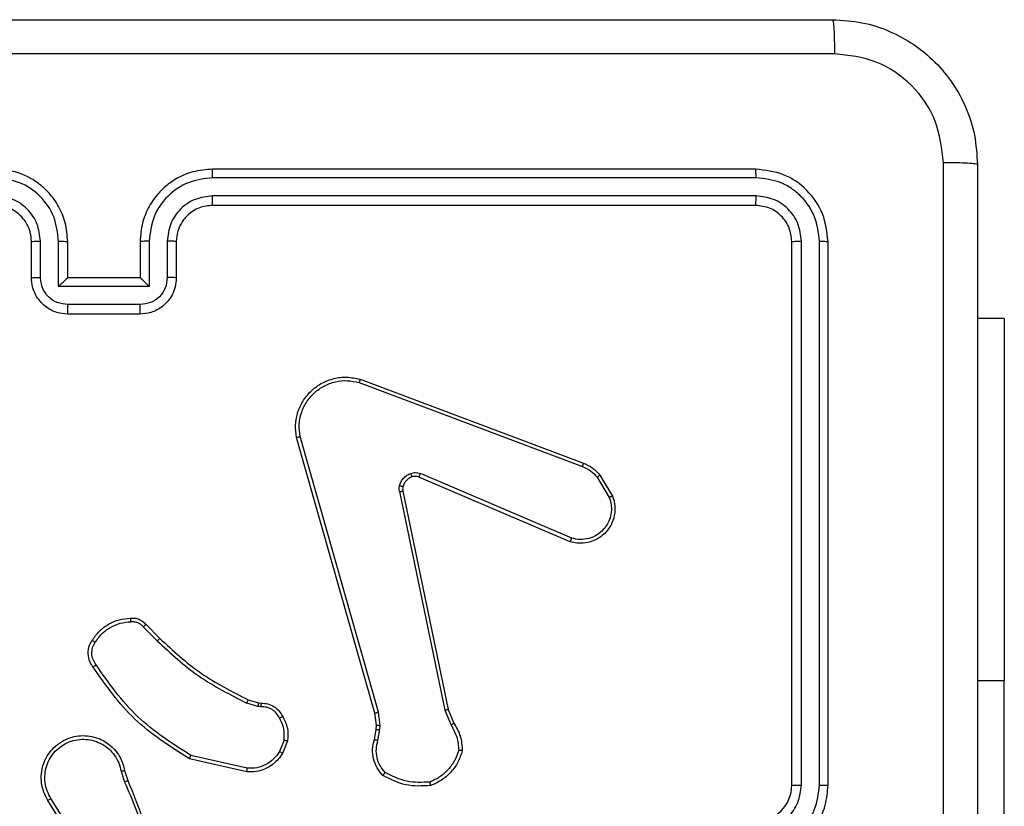
# Model space of a CAD drawing. Units: millimetres. Extents: x -4534 to 383208, y -3372 to 4784.
# Drawn here: x -1236 to -1182, y 3160 to 3203 of the extents above; entities that cross this region are included whole.
import ezdxf

# ---------------------------------------------------------------- set-up
doc = ezdxf.new("R2010")
doc.units = ezdxf.units.MM
doc.layers.add('Toestel 2D', color=7, linetype='Continuous', lineweight=20)

# ---------------------------------------------------------------- blocks, each defined once
blk = doc.blocks.new('1437')
at = {"color": 7, "linetype": 'Continuous', "lineweight": 25}
for p, q in [((1702.7272, 681.6234), (1699.7272, 681.6234)), ((1702.7296, 681.576), (1699.7276, 681.576)), ((1702.7272, 681.4234), (1699.7272, 681.4234)), ((1702.7296, 681.476), (1699.7276, 681.4759)), ((1698.7272, 681.0234), (1698.7272, 681.2234)), ((1698.777, 681.0256), (1698.777, 681.2258)), ((1698.8771, 680.9756), (1698.8771, 681.2258)), ((1698.9272, 681.0234), (1698.9272, 681.2234)), ((1699.3272, 681.2234), (1699.3272, 681.0234)), ((1699.3774, 681.2258), (1699.3774, 680.9756)), ((1699.4775, 681.2258), (1699.4775, 681.0256)), ((1699.5272, 681.2234), (1699.5272, 681.0234)), ((1702.9272, 678.2234), (1702.9272, 681.2234)), ((1702.9797, 678.2238), (1702.9797, 681.2258)), ((1703.0798, 678.2238), (1703.0798, 681.2258)), ((1703.1272, 678.2234), (1703.1272, 681.2234)), ((1698.9272, 681.0234), (1698.9271, 681.0234)), ((1699.3272, 681.0234), (1698.9272, 681.0234)), ((1699.3272, 681.0234), (1699.3272, 681.0234)), ((1699.3774, 680.9756), (1698.8771, 680.9756)), ((1699.3273, 680.8755), (1698.9271, 680.8755)), ((1699.3272, 680.8234), (1698.9272, 680.8234)), ((1704.1008, 680.7984), (1703.9522, 680.7984)), ((1704.1008, 680.7984), (1704.1008, 678.7984)), ((1700.5371, 680.4453), (1701.7702, 679.9825)), ((1700.5431, 680.4635), (1701.7765, 680.0007)), ((1700.6242, 678.6205), (1700.1914, 680.1419)), ((1700.6438, 678.6262), (1700.2111, 680.1472)), ((1701.7036, 679.567), (1700.8669, 679.9236)), ((1701.7112, 679.5863), (1700.8752, 679.9426)), ((1701.8522, 679.9229), (1701.919, 679.8114)), ((1701.8672, 679.9347), (1701.9368, 679.8185)), ((1700.7786, 679.8467), (1701.0295, 678.64)), ((1700.7594, 679.8432), (1701.0103, 678.6362)), ((1699.345, 679.0962), (1699.4217, 679.0195)), ((1699.3601, 679.109), (1699.4358, 679.0332)), ((1704.1008, 676.2984), (1704.1008, 678.7984)), ((1699.9782, 678.6581), (1699.9159, 678.6761)), ((1699.9239, 678.6941), (1699.9808, 678.6777)), ((1699.9946, 678.6559), (1699.9782, 678.6581)), ((1699.9808, 678.6777), (1699.9953, 678.6757)), ((1700.6321, 678.5537), (1700.6242, 678.6205)), ((1700.6524, 678.553), (1700.6438, 678.6262)), ((1701.0103, 678.6362), (1701.0449, 678.5543)), ((1701.0295, 678.64), (1701.061, 678.5653)), ((1700.6311, 678.5312), (1700.6321, 678.5537)), ((1700.6514, 678.5305), (1700.6524, 678.553)), ((1700.6211, 678.4758), (1700.6311, 678.5312)), ((1700.6405, 678.4699), (1700.6514, 678.5305)), ((1700.1227, 678.4718), (1700.0975, 678.4086)), ((1700.1421, 678.4678), (1700.1145, 678.3982)), ((1699.9186, 678.3163), (1699.6081, 678.387)), ((1699.9169, 678.2962), (1699.5996, 678.3687)), ((1699.2221, 678.3004), (1699.2417, 678.2395)), ((1699.2418, 678.3037), (1699.2596, 678.2481)), ((1699.0103, 677.8328), (1698.818, 678.1386)), ((1699.0269, 677.844), (1698.8348, 678.1494))]:
    blk.add_line(p, q, dxfattribs=at)
at = {"color": 8, "linetype": 'Continuous', "lineweight": 25}
blk.add_line((1704.1008, 678.7984), (1703.9522, 678.7984), dxfattribs=at)
at = {"color": 7, "linetype": 'Continuous', "lineweight": 25}
blk.add_arc((1702.7272, 678.2235), 0.2, 270.0021, 359.9877, dxfattribs=at)
for points, knots in [([(1695.1022, 682.4484), (1695.9962, 682.4484), (1697.7844, 682.4484), (1700.47, 682.4484), (1702.2582, 682.4484), (1703.1522, 682.4484)], [0, 0, 0, 0, 0.3333, 0.6667, 1, 1, 1, 1]), ([(1703.1522, 682.4484), (1703.1536, 682.4456), (1703.1563, 682.44), (1703.1597, 682.3973), (1703.1622, 682.3354), (1703.1627, 682.2856), (1703.1629, 682.2608)], [0, 0, 0, 0, 0.250387, 0.500108, 0.750068, 1, 1, 1, 1]), ([(1703.1522, 682.4484), (1703.2068, 682.4452), (1703.3144, 682.4388), (1703.5146, 682.3739), (1703.7323, 682.2284), (1703.8778, 682.0107), (1703.9426, 681.8105), (1703.949, 681.7029), (1703.9522, 681.6484)], [0, 0, 0, 0, 0.1305404, 0.257579, 0.5000243, 0.74267, 0.8696371, 1, 1, 1, 1]), ([(1703.1629, 682.2608), (1702.2665, 682.2607), (1700.4736, 682.2606), (1697.7808, 682.2606), (1695.9879, 682.2607), (1695.0915, 682.2608)], [0, 0, 0, 0, 0.3333377, 0.6666682, 1, 1, 1, 1]), ([(1703.7645, 681.6592), (1703.7555, 681.7379), (1703.7374, 681.8954), (1703.5984, 682.0945), (1703.3991, 682.2331), (1703.2417, 682.2515), (1703.1629, 682.2608)], [0, 0, 0, 0, 0.249942, 0.500053, 0.749964, 1, 1, 1, 1]), ([(1703.7644, 677.6234), (1703.7644, 678.2964), (1703.7645, 679.6424), (1703.7645, 680.9869), (1703.7645, 681.6592)], [0, 0, 0, 0, 0.499992, 1, 1, 1, 1]), ([(1703.9522, 681.6484), (1703.9493, 681.6498), (1703.9434, 681.6525), (1703.9011, 681.656), (1703.8394, 681.6585), (1703.7895, 681.6589), (1703.7645, 681.6592)], [0, 0, 0, 0, 0.249915, 0.49981, 0.74952, 1, 1, 1, 1]), ([(1703.9522, 681.6484), (1703.9522, 680.7545), (1703.9522, 678.9663), (1703.9522, 676.2806), (1703.9522, 674.4924), (1703.9522, 673.5984)], [0, 0, 0, 0, 0.333296, 0.666701, 1, 1, 1, 1]), ([(1698.9272, 681.2234), (1698.9245, 681.2585), (1698.9194, 681.326), (1698.8812, 681.417), (1698.829, 681.4908), (1698.7512, 681.561), (1698.6488, 681.6135), (1698.5644, 681.6204), (1698.5272, 681.6234)], [0, 0, 0, 0, 0.1672629, 0.3225441, 0.4657964, 0.5969848, 0.8223957, 1, 1, 1, 1]), ([(1699.7272, 681.6234), (1699.6903, 681.6204), (1699.6062, 681.6136), (1699.5039, 681.5614), (1699.426, 681.4914), (1699.3736, 681.4176), (1699.335, 681.3264), (1699.3299, 681.2586), (1699.3272, 681.2234)], [0, 0, 0, 0, 0.176498, 0.401514, 0.532821, 0.676336, 0.832072, 1, 1, 1, 1]), ([(1699.7276, 681.576), (1699.7276, 681.5823), (1699.7276, 681.5948), (1699.7275, 681.6105), (1699.7274, 681.6213), (1699.7273, 681.6227), (1699.7272, 681.6234)], [0, 0, 0, 0, 0.250137, 0.499944, 0.749818, 1, 1, 1, 1]), ([(1702.7296, 681.576), (1702.7295, 681.5831), (1702.7294, 681.5971), (1702.7287, 681.6126), (1702.728, 681.6217), (1702.7275, 681.6229), (1702.7272, 681.6234)], [0, 0, 0, 0, 0.2797504, 0.5590836, 0.7795316, 1, 1, 1, 1]), ([(1703.1272, 681.2234), (1703.1212, 681.2758), (1703.1092, 681.3806), (1703.0167, 681.5128), (1702.8845, 681.6054), (1702.7796, 681.6174), (1702.7272, 681.6234)], [0, 0, 0, 0, 0.249953, 0.499861, 0.749807, 1, 1, 1, 1]), ([(1698.8771, 681.2258), (1698.8717, 681.2717), (1698.8611, 681.3633), (1698.7803, 681.4792), (1698.6642, 681.5592), (1698.5726, 681.5704), (1698.5268, 681.576)], [0, 0, 0, 0, 0.250458, 0.500119, 0.750127, 1, 1, 1, 1]), ([(1699.7276, 681.576), (1699.6818, 681.5704), (1699.5902, 681.5592), (1699.4741, 681.4792), (1699.3934, 681.3633), (1699.3827, 681.2717), (1699.3774, 681.2258)], [0, 0, 0, 0, 0.2498728, 0.4998822, 0.7495432, 1, 1, 1, 1]), ([(1703.0798, 681.2258), (1703.0743, 681.2715), (1703.0632, 681.3628), (1702.996, 681.4604), (1702.9257, 681.5187), (1702.8445, 681.5631), (1702.7755, 681.5709), (1702.7296, 681.576)], [0, 0, 0, 0, 0.2496185, 0.4992418, 0.6237864, 0.7498012, 1, 1, 1, 1]), ([(1698.777, 681.2258), (1698.773, 681.2584), (1698.7651, 681.3238), (1698.7079, 681.4067), (1698.6252, 681.4645), (1698.5596, 681.4721), (1698.5268, 681.4759)], [0, 0, 0, 0, 0.249941, 0.499897, 0.749583, 1, 1, 1, 1]), ([(1698.7272, 681.2234), (1698.7257, 681.2418), (1698.723, 681.2757), (1698.7009, 681.3275), (1698.6629, 681.3754), (1698.6018, 681.4151), (1698.5528, 681.4206), (1698.5272, 681.4234)], [0, 0, 0, 0, 0.1760599, 0.3237062, 0.5330214, 0.7566702, 1, 1, 1, 1]), ([(1699.7276, 681.4759), (1699.6949, 681.4719), (1699.6295, 681.464), (1699.5466, 681.4068), (1699.4889, 681.324), (1699.4813, 681.2585), (1699.4775, 681.2258)], [0, 0, 0, 0, 0.2499692, 0.4998906, 0.7495477, 1, 1, 1, 1]), ([(1699.7272, 681.4234), (1699.7026, 681.4209), (1699.6648, 681.417), (1699.6186, 681.3929), (1699.589, 681.3696), (1699.5671, 681.3445), (1699.549, 681.3162), (1699.5317, 681.2767), (1699.5288, 681.243), (1699.5272, 681.2234)], [0, 0, 0, 0, 0.233588, 0.360041, 0.492528, 0.592222, 0.677751, 0.813742, 1, 1, 1, 1]), ([(1699.7272, 681.4234), (1699.7272, 681.4236), (1699.7273, 681.4241), (1699.7274, 681.4273), (1699.7274, 681.4322), (1699.7275, 681.4387), (1699.7276, 681.4468), (1699.7275, 681.4559), (1699.7276, 681.4658), (1699.7276, 681.4725), (1699.7276, 681.4759)], [0, 0, 0, 0, 0.125, 0.250189, 0.375212, 0.499924, 0.624642, 0.749695, 0.874895, 1, 1, 1, 1]), ([(1702.7272, 681.4234), (1702.7276, 681.4245), (1702.7283, 681.4265), (1702.7291, 681.4407), (1702.7295, 681.4581), (1702.7296, 681.47), (1702.7296, 681.476)], [0, 0, 0, 0, 0.2799076, 0.5590591, 0.7795182, 1, 1, 1, 1]), ([(1702.9272, 681.2234), (1702.9242, 681.2496), (1702.9182, 681.302), (1702.872, 681.3681), (1702.8058, 681.4144), (1702.7534, 681.4204), (1702.7272, 681.4234)], [0, 0, 0, 0, 0.249994, 0.499815, 0.749765, 1, 1, 1, 1]), ([(1702.9797, 681.2258), (1702.976, 681.2586), (1702.9705, 681.3078), (1702.9388, 681.3659), (1702.8972, 681.4161), (1702.8275, 681.4641), (1702.7622, 681.472), (1702.7296, 681.476)], [0, 0, 0, 0, 0.250162, 0.37614, 0.500764, 0.750399, 1, 1, 1, 1]), ([(1698.7272, 681.2234), (1698.728, 681.2237), (1698.7296, 681.2244), (1698.7409, 681.2251), (1698.7574, 681.2256), (1698.7705, 681.2257), (1698.777, 681.2258)], [0, 0, 0, 0, 0.250222, 0.50016, 0.75017, 1, 1, 1, 1]), ([(1698.8771, 681.2258), (1698.8836, 681.2257), (1698.8967, 681.2256), (1698.9134, 681.2251), (1698.9248, 681.2243), (1698.9264, 681.2237), (1698.9272, 681.2234)], [0, 0, 0, 0, 0.250244, 0.49988, 0.74987, 1, 1, 1, 1]), ([(1699.3774, 681.2258), (1699.3708, 681.2257), (1699.3577, 681.2256), (1699.3411, 681.2251), (1699.3295, 681.2243), (1699.328, 681.2237), (1699.3272, 681.2234)], [0, 0, 0, 0, 0.2500564, 0.499648, 0.7498488, 1, 1, 1, 1]), ([(1699.5272, 681.2234), (1699.5264, 681.2237), (1699.5249, 681.2244), (1699.5135, 681.2251), (1699.497, 681.2256), (1699.484, 681.2257), (1699.4775, 681.2258)], [0, 0, 0, 0, 0.250164, 0.500036, 0.750108, 1, 1, 1, 1]), ([(1702.9272, 681.2234), (1702.9283, 681.2238), (1702.9303, 681.2245), (1702.9444, 681.2253), (1702.9618, 681.2258), (1702.9738, 681.2258), (1702.9797, 681.2258)], [0, 0, 0, 0, 0.2797722, 0.559083, 0.7798735, 1, 1, 1, 1]), ([(1703.0798, 681.2258), (1703.0868, 681.2257), (1703.1009, 681.2256), (1703.1164, 681.225), (1703.1255, 681.2242), (1703.1266, 681.2237), (1703.1272, 681.2234)], [0, 0, 0, 0, 0.279943, 0.559175, 0.779526, 1, 1, 1, 1]), ([(1698.7272, 681.0234), (1698.7282, 681.0238), (1698.7301, 681.0244), (1698.7433, 681.0251), (1698.7598, 681.0255), (1698.7712, 681.0256), (1698.777, 681.0256)], [0, 0, 0, 0, 0.279845, 0.5588659, 0.7793159, 1, 1, 1, 1]), ([(1698.9272, 680.8234), (1698.907, 680.8252), (1698.8626, 680.8292), (1698.8102, 680.858), (1698.7725, 680.8943), (1698.7482, 680.9309), (1698.7307, 680.9748), (1698.7284, 681.0069), (1698.7272, 681.0234)], [0, 0, 0, 0, 0.193153, 0.423654, 0.553679, 0.692959, 0.841766, 1, 1, 1, 1]), ([(1698.9271, 680.8755), (1698.9075, 680.8779), (1698.8682, 680.8827), (1698.8185, 680.917), (1698.7838, 680.9666), (1698.7793, 681.0059), (1698.777, 681.0256)], [0, 0, 0, 0, 0.24997, 0.499791, 0.749545, 1, 1, 1, 1]), ([(1698.8771, 680.9756), (1698.8826, 680.9811), (1698.8936, 680.9921), (1698.9071, 681.0052), (1698.9165, 681.0142), (1698.9223, 681.0194), (1698.9261, 681.0228), (1698.9268, 681.0232), (1698.9271, 681.0234)], [0, 0, 0, 0, 0.251315, 0.502481, 0.646374, 0.775746, 0.892617, 1, 1, 1, 1]), ([(1699.5272, 681.0234), (1699.526, 681.0068), (1699.5237, 680.9746), (1699.5062, 680.9306), (1699.4817, 680.894), (1699.4439, 680.8578), (1699.3916, 680.8291), (1699.3473, 680.8252), (1699.3272, 680.8234)], [0, 0, 0, 0, 0.158717, 0.30791, 0.447502, 0.577523, 0.8078, 1, 1, 1, 1]), ([(1699.3774, 680.9756), (1699.3718, 680.9811), (1699.3608, 680.992), (1699.3473, 681.0052), (1699.3379, 681.0142), (1699.3322, 681.0195), (1699.3284, 681.0228), (1699.3276, 681.0232), (1699.3272, 681.0234)], [0, 0, 0, 0, 0.251568, 0.50233, 0.646501, 0.775581, 0.892575, 1, 1, 1, 1]), ([(1699.4775, 681.0256), (1699.4752, 681.0059), (1699.4706, 680.9667), (1699.436, 680.917), (1699.3862, 680.8827), (1699.347, 680.8779), (1699.3273, 680.8755)], [0, 0, 0, 0, 0.250511, 0.500174, 0.750013, 1, 1, 1, 1]), ([(1699.5272, 681.0234), (1699.5262, 681.0238), (1699.5243, 681.0244), (1699.5111, 681.0251), (1699.4946, 681.0255), (1699.4832, 681.0256), (1699.4775, 681.0256)], [0, 0, 0, 0, 0.279933, 0.559402, 0.779834, 1, 1, 1, 1]), ([(1698.9272, 680.8234), (1698.9272, 680.8236), (1698.9272, 680.8241), (1698.9271, 680.8272), (1698.9271, 680.8321), (1698.9272, 680.8386), (1698.9271, 680.8466), (1698.9271, 680.8556), (1698.9271, 680.8654), (1698.9271, 680.8721), (1698.9271, 680.8755)], [0, 0, 0, 0, 0.1250466, 0.2503129, 0.3752259, 0.500072, 0.6247229, 0.749813, 0.8749439, 1, 1, 1, 1]), ([(1699.3272, 680.8234), (1699.3272, 680.8236), (1699.3273, 680.8241), (1699.3272, 680.8272), (1699.3273, 680.8321), (1699.3273, 680.8386), (1699.3273, 680.8466), (1699.3274, 680.8556), (1699.3273, 680.8654), (1699.3273, 680.8721), (1699.3273, 680.8755)], [0, 0, 0, 0, 0.124919, 0.250202, 0.375135, 0.499999, 0.624667, 0.749777, 0.874926, 1, 1, 1, 1]), ([(1700.1914, 680.1419), (1700.1883, 680.1656), (1700.1823, 680.2131), (1700.1966, 680.2843), (1700.2272, 680.3495), (1700.2732, 680.4039), (1700.3309, 680.4449), (1700.3972, 680.4702), (1700.4704, 680.4792), (1700.5186, 680.4688), (1700.5431, 680.4635)], [0, 0, 0, 0, 0.1249562, 0.2499429, 0.3749313, 0.4999554, 0.6194382, 0.7426281, 0.8694417, 1, 1, 1, 1]), ([(1700.2111, 680.1472), (1700.2084, 680.1692), (1700.2029, 680.2132), (1700.2165, 680.2812), (1700.2459, 680.3413), (1700.2896, 680.3917), (1700.3426, 680.429), (1700.4052, 680.4519), (1700.4721, 680.4594), (1700.5154, 680.45), (1700.5371, 680.4453)], [0, 0, 0, 0, 0.1250528, 0.2499891, 0.3868958, 0.4999908, 0.624984, 0.7500233, 0.8749721, 1, 1, 1, 1]), ([(1700.5431, 680.4635), (1700.543, 680.4633), (1700.5429, 680.4629), (1700.5421, 680.4601), (1700.541, 680.4568), (1700.5398, 680.4535), (1700.5386, 680.4496), (1700.5376, 680.4467), (1700.5371, 680.4453)], [0, 0, 0, 0, 0.202333, 0.436101, 0.565129, 0.701855, 0.847017, 1, 1, 1, 1]), ([(1700.1914, 680.1419), (1700.1916, 680.142), (1700.192, 680.1422), (1700.1951, 680.1432), (1700.1989, 680.1442), (1700.2024, 680.1451), (1700.2066, 680.1462), (1700.2095, 680.1469), (1700.2111, 680.1472)], [0, 0, 0, 0, 0.211893, 0.448832, 0.576774, 0.711254, 0.852176, 1, 1, 1, 1]), ([(1701.7765, 680.0007), (1701.7765, 680.0003), (1701.7763, 679.9995), (1701.7746, 679.9948), (1701.7725, 679.9888), (1701.7709, 679.9846), (1701.7702, 679.9825)], [0, 0, 0, 0, 0.279387, 0.559122, 0.779623, 1, 1, 1, 1]), ([(1701.7702, 679.9825), (1701.7859, 679.9754), (1701.8172, 679.961), (1701.8406, 679.9356), (1701.8522, 679.9229)], [0, 0, 0, 0, 0.500124, 1, 1, 1, 1]), ([(1701.7765, 680.0007), (1701.7941, 679.9926), (1701.8287, 679.9768), (1701.8545, 679.9487), (1701.8672, 679.9347)], [0, 0, 0, 0, 0.5054209, 1, 1, 1, 1]), ([(1700.7599, 679.8751), (1700.7623, 679.8827), (1700.7673, 679.8982), (1700.782, 679.918), (1700.8003, 679.9347), (1700.8152, 679.9411), (1700.8227, 679.9443)], [0, 0, 0, 0, 0.2462571, 0.4999812, 0.7514913, 1, 1, 1, 1]), ([(1700.8288, 679.9248), (1700.8229, 679.9223), (1700.811, 679.9172), (1700.7963, 679.9042), (1700.7849, 679.8883), (1700.7809, 679.876), (1700.7789, 679.8698)], [0, 0, 0, 0, 0.250126, 0.500089, 0.750004, 1, 1, 1, 1]), ([(1700.8227, 679.9443), (1700.8315, 679.9464), (1700.8491, 679.9507), (1700.8665, 679.9453), (1700.8752, 679.9426)], [0, 0, 0, 0, 0.499286, 1, 1, 1, 1]), ([(1700.8288, 679.9248), (1700.8288, 679.9253), (1700.8286, 679.9261), (1700.8271, 679.9313), (1700.825, 679.9377), (1700.8234, 679.9421), (1700.8227, 679.9443)], [0, 0, 0, 0, 0.279903, 0.559131, 0.779553, 1, 1, 1, 1]), ([(1700.8669, 679.9236), (1700.8609, 679.9255), (1700.8483, 679.9295), (1700.8355, 679.9265), (1700.8288, 679.9248)], [0, 0, 0, 0, 0.4774573, 1, 1, 1, 1]), ([(1700.8669, 679.9236), (1700.867, 679.924), (1700.8674, 679.9247), (1700.8697, 679.9297), (1700.8723, 679.9361), (1700.8742, 679.9404), (1700.8752, 679.9426)], [0, 0, 0, 0, 0.279747, 0.558955, 0.778977, 1, 1, 1, 1]), ([(1701.8672, 679.9347), (1701.8669, 679.9345), (1701.8664, 679.934), (1701.8624, 679.931), (1701.8575, 679.927), (1701.854, 679.9243), (1701.8522, 679.9229)], [0, 0, 0, 0, 0.27913, 0.558602, 0.778451, 1, 1, 1, 1]), ([(1700.7594, 679.8432), (1700.7586, 679.8485), (1700.757, 679.8592), (1700.7589, 679.8698), (1700.7599, 679.8751)], [0, 0, 0, 0, 0.499244, 1, 1, 1, 1]), ([(1700.7594, 679.8432), (1700.7622, 679.8437), (1700.7679, 679.8449), (1700.7741, 679.8461), (1700.7779, 679.8467), (1700.7783, 679.8467), (1700.7786, 679.8467)], [0, 0, 0, 0, 0.280758, 0.559168, 0.780029, 1, 1, 1, 1]), ([(1700.7789, 679.8698), (1700.7786, 679.87), (1700.7781, 679.8703), (1700.7738, 679.8715), (1700.7675, 679.8732), (1700.7624, 679.8745), (1700.7599, 679.8751)], [0, 0, 0, 0, 0.250116, 0.499688, 0.749884, 1, 1, 1, 1]), ([(1700.7789, 679.8698), (1700.7782, 679.866), (1700.7768, 679.8583), (1700.778, 679.8505), (1700.7786, 679.8467)], [0, 0, 0, 0, 0.500213, 1, 1, 1, 1]), ([(1701.9368, 679.8185), (1701.9413, 679.8044), (1701.9509, 679.7742), (1701.9509, 679.7231), (1701.9359, 679.6681), (1701.9006, 679.6146), (1701.848, 679.5756), (1701.7908, 679.5584), (1701.7426, 679.5572), (1701.7154, 679.564), (1701.7036, 679.567)], [0, 0, 0, 0, 0.103757, 0.221714, 0.353869, 0.500127, 0.664865, 0.803262, 0.91495, 1, 1, 1, 1]), ([(1701.919, 679.8114), (1701.9245, 679.7918), (1701.934, 679.7577), (1701.928, 679.7096), (1701.9128, 679.6688), (1701.8874, 679.632), (1701.8502, 679.6015), (1701.8059, 679.5828), (1701.7579, 679.5762), (1701.7268, 679.5829), (1701.7112, 679.5863)], [0, 0, 0, 0, 0.158651, 0.276919, 0.374922, 0.500056, 0.625026, 0.750087, 0.874976, 1, 1, 1, 1]), ([(1701.9368, 679.8185), (1701.9365, 679.8184), (1701.9359, 679.8182), (1701.9319, 679.8166), (1701.926, 679.8143), (1701.9213, 679.8124), (1701.919, 679.8114)], [0, 0, 0, 0, 0.250419, 0.50037, 0.750499, 1, 1, 1, 1]), ([(1701.7036, 679.567), (1701.7037, 679.5672), (1701.704, 679.5676), (1701.7052, 679.5706), (1701.7066, 679.5742), (1701.7079, 679.5777), (1701.7096, 679.5818), (1701.7106, 679.5848), (1701.7112, 679.5863)], [0, 0, 0, 0, 0.205794, 0.440217, 0.568735, 0.704725, 0.84883, 1, 1, 1, 1]), ([(1699.0627, 679.0228), (1699.075, 679.0402), (1699.0995, 679.075), (1699.1513, 679.1132), (1699.2102, 679.1392), (1699.2526, 679.1431), (1699.2738, 679.1451)], [0, 0, 0, 0, 0.25002, 0.500015, 0.750034, 1, 1, 1, 1]), ([(1699.2738, 679.1451), (1699.2816, 679.1455), (1699.2975, 679.1463), (1699.3211, 679.1398), (1699.3431, 679.1278), (1699.3544, 679.1153), (1699.3601, 679.109)], [0, 0, 0, 0, 0.2399003, 0.4867803, 0.7399231, 1, 1, 1, 1]), ([(1699.2738, 679.1451), (1699.2738, 679.1448), (1699.2738, 679.1442), (1699.2742, 679.1399), (1699.2747, 679.1334), (1699.2751, 679.1281), (1699.2753, 679.1255)], [0, 0, 0, 0, 0.242421, 0.489467, 0.741804, 1, 1, 1, 1]), ([(1699.0795, 679.0123), (1699.0909, 679.0284), (1699.1137, 679.0606), (1699.162, 679.0955), (1699.2164, 679.1199), (1699.2556, 679.1236), (1699.2753, 679.1255)], [0, 0, 0, 0, 0.249847, 0.50006, 0.750105, 1, 1, 1, 1]), ([(1699.2753, 679.1255), (1699.2819, 679.1259), (1699.2951, 679.1266), (1699.3145, 679.1211), (1699.3319, 679.1112), (1699.3406, 679.1012), (1699.345, 679.0962)], [0, 0, 0, 0, 0.250159, 0.49995, 0.750295, 1, 1, 1, 1]), ([(1699.3601, 679.109), (1699.3599, 679.1088), (1699.3595, 679.1086), (1699.3571, 679.1065), (1699.3542, 679.1041), (1699.3515, 679.1018), (1699.3484, 679.0991), (1699.3461, 679.0971), (1699.345, 679.0962)], [0, 0, 0, 0, 0.212773, 0.449174, 0.577936, 0.712047, 0.852876, 1, 1, 1, 1]), ([(1699.4358, 679.0332), (1699.4356, 679.033), (1699.4351, 679.0326), (1699.4319, 679.0295), (1699.4272, 679.0249), (1699.4235, 679.0213), (1699.4217, 679.0195)], [0, 0, 0, 0, 0.250035, 0.499929, 0.748841, 1, 1, 1, 1]), ([(1699.4358, 679.0332), (1699.5093, 678.9654), (1699.6562, 678.8296), (1699.8347, 678.7393), (1699.9239, 678.6941)], [0, 0, 0, 0, 0.500027, 1, 1, 1, 1]), ([(1699.0673, 678.8752), (1699.0609, 678.8848), (1699.0464, 678.9069), (1699.0381, 678.9493), (1699.0442, 678.9912), (1699.0575, 679.0139), (1699.0627, 679.0228)], [0, 0, 0, 0, 0.218447, 0.500083, 0.803981, 1, 1, 1, 1]), ([(1699.0837, 678.8869), (1699.0776, 678.8963), (1699.0652, 678.9152), (1699.0591, 678.9489), (1699.063, 678.9829), (1699.074, 679.0025), (1699.0795, 679.0123)], [0, 0, 0, 0, 0.250082, 0.500061, 0.749951, 1, 1, 1, 1]), ([(1699.0627, 679.0228), (1699.0629, 679.0227), (1699.0634, 679.0225), (1699.0662, 679.0207), (1699.0695, 679.0187), (1699.0725, 679.0168), (1699.0759, 679.0146), (1699.0783, 679.0131), (1699.0795, 679.0123)], [0, 0, 0, 0, 0.222809, 0.462825, 0.590619, 0.722125, 0.858855, 1, 1, 1, 1]), ([(1699.4217, 679.0195), (1699.4961, 678.9508), (1699.6449, 678.8134), (1699.8256, 678.7218), (1699.9159, 678.6761)], [0, 0, 0, 0, 0.5000008, 1, 1, 1, 1]), ([(1699.0673, 678.8752), (1699.0675, 678.8754), (1699.0679, 678.8757), (1699.0708, 678.8778), (1699.074, 678.8801), (1699.0769, 678.8821), (1699.0802, 678.8845), (1699.0825, 678.8861), (1699.0837, 678.8869)], [0, 0, 0, 0, 0.228649, 0.470818, 0.597353, 0.727923, 0.862399, 1, 1, 1, 1]), ([(1699.5996, 678.3687), (1699.493, 678.4361), (1699.2819, 678.5696), (1699.1384, 678.774), (1699.0673, 678.8752)], [0, 0, 0, 0, 0.504662, 1, 1, 1, 1]), ([(1699.6081, 678.387), (1699.5041, 678.453), (1699.2962, 678.5849), (1699.1546, 678.7863), (1699.0837, 678.8869)], [0, 0, 0, 0, 0.499991, 1, 1, 1, 1]), ([(1699.9239, 678.6941), (1699.9238, 678.6937), (1699.9234, 678.693), (1699.9214, 678.6883), (1699.9187, 678.6823), (1699.9168, 678.6782), (1699.9159, 678.6761)], [0, 0, 0, 0, 0.27962, 0.558802, 0.77895, 1, 1, 1, 1]), ([(1699.9808, 678.6777), (1699.9808, 678.6773), (1699.9807, 678.6766), (1699.9801, 678.6714), (1699.9791, 678.6649), (1699.9785, 678.6604), (1699.9782, 678.6581)], [0, 0, 0, 0, 0.279367, 0.558708, 0.779138, 1, 1, 1, 1]), ([(1699.9953, 678.6757), (1699.9953, 678.6754), (1699.9953, 678.6749), (1699.9951, 678.6715), (1699.995, 678.6676), (1699.9949, 678.6641), (1699.9947, 678.6601), (1699.9946, 678.6573), (1699.9946, 678.6559)], [0, 0, 0, 0, 0.227373, 0.469431, 0.596189, 0.727044, 0.861693, 1, 1, 1, 1]), ([(1700.0972, 678.5924), (1700.0921, 678.6018), (1700.0819, 678.6208), (1700.0567, 678.6416), (1700.0268, 678.6548), (1700.0053, 678.6555), (1699.9946, 678.6559)], [0, 0, 0, 0, 0.249985, 0.500106, 0.750007, 1, 1, 1, 1]), ([(1699.9953, 678.6757), (1700.0081, 678.6751), (1700.0337, 678.6739), (1700.0684, 678.6577), (1700.0971, 678.6336), (1700.1088, 678.6122), (1700.1147, 678.6016)], [0, 0, 0, 0, 0.25814, 0.510682, 0.75807, 1, 1, 1, 1]), ([(1700.1147, 678.6016), (1700.1144, 678.6015), (1700.1139, 678.6012), (1700.1109, 678.5997), (1700.1075, 678.5979), (1700.1045, 678.5962), (1700.1009, 678.5944), (1700.0984, 678.593), (1700.0972, 678.5924)], [0, 0, 0, 0, 0.226499, 0.468072, 0.595088, 0.725243, 0.861246, 1, 1, 1, 1]), ([(1700.1147, 678.6016), (1700.1253, 678.5805), (1700.1467, 678.5385), (1700.1436, 678.4914), (1700.1421, 678.4678)], [0, 0, 0, 0, 0.50002, 1, 1, 1, 1]), ([(1700.6242, 678.6205), (1700.6245, 678.6206), (1700.6251, 678.6208), (1700.6296, 678.6222), (1700.6362, 678.624), (1700.6413, 678.6255), (1700.6438, 678.6262)], [0, 0, 0, 0, 0.250183, 0.500337, 0.750698, 1, 1, 1, 1]), ([(1701.0295, 678.64), (1701.0292, 678.64), (1701.0286, 678.6399), (1701.0242, 678.6391), (1701.0179, 678.6378), (1701.0129, 678.6367), (1701.0103, 678.6362)], [0, 0, 0, 0, 0.249759, 0.499694, 0.749877, 1, 1, 1, 1]), ([(1700.1227, 678.4718), (1700.1239, 678.493), (1700.1264, 678.5356), (1700.1069, 678.5734), (1700.0972, 678.5924)], [0, 0, 0, 0, 0.499956, 1, 1, 1, 1]), ([(1700.6321, 678.5537), (1700.6325, 678.5537), (1700.6332, 678.5537), (1700.6387, 678.5535), (1700.6454, 678.5533), (1700.6501, 678.5531), (1700.6524, 678.553)], [0, 0, 0, 0, 0.27977, 0.559265, 0.780545, 1, 1, 1, 1]), ([(1701.061, 678.5653), (1701.0607, 678.5651), (1701.0601, 678.5646), (1701.0558, 678.5617), (1701.0505, 678.5581), (1701.0468, 678.5556), (1701.0449, 678.5543)], [0, 0, 0, 0, 0.279351, 0.558465, 0.778801, 1, 1, 1, 1]), ([(1701.0449, 678.5543), (1701.0571, 678.5328), (1701.0814, 678.4899), (1701.0854, 678.4406), (1701.0874, 678.416)], [0, 0, 0, 0, 0.500026, 1, 1, 1, 1]), ([(1701.061, 678.5653), (1701.0744, 678.5417), (1701.1012, 678.4945), (1701.1051, 678.4403), (1701.107, 678.4132)], [0, 0, 0, 0, 0.500076, 1, 1, 1, 1]), ([(1698.818, 678.1386), (1698.8097, 678.1536), (1698.793, 678.1836), (1698.7812, 678.2342), (1698.7801, 678.2858), (1698.7904, 678.3358), (1698.8111, 678.3821), (1698.8414, 678.4232), (1698.881, 678.4574), (1698.9262, 678.4814), (1698.9745, 678.4948), (1699.0237, 678.4979), (1699.0745, 678.4901), (1699.1355, 678.466), (1699.1859, 678.4241), (1699.2254, 678.3655), (1699.2356, 678.3269), (1699.2418, 678.3037)], [0, 0, 0, 0, 0.062545, 0.125097, 0.187636, 0.250186, 0.310226, 0.371905, 0.435289, 0.500295, 0.557557, 0.617282, 0.67941, 0.743953, 0.855307, 0.912908, 1, 1, 1, 1]), ([(1700.6311, 678.5312), (1700.6315, 678.5312), (1700.6322, 678.5312), (1700.6377, 678.5311), (1700.6444, 678.5308), (1700.6491, 678.5306), (1700.6514, 678.5305)], [0, 0, 0, 0, 0.279353, 0.558431, 0.779382, 1, 1, 1, 1]), ([(1698.8348, 678.1494), (1698.8272, 678.1631), (1698.812, 678.1906), (1698.8011, 678.2368), (1698.8002, 678.2839), (1698.8097, 678.3303), (1698.8291, 678.3734), (1698.8575, 678.4111), (1698.8935, 678.4417), (1698.9354, 678.4636), (1698.9811, 678.4759), (1699.0283, 678.4777), (1699.0748, 678.4691), (1699.1182, 678.4506), (1699.1566, 678.4229), (1699.1878, 678.3875), (1699.2111, 678.3462), (1699.2184, 678.3157), (1699.2221, 678.3004)], [0, 0, 0, 0, 0.0624945, 0.1250059, 0.1874965, 0.2500044, 0.3124918, 0.3750129, 0.437503, 0.4999999, 0.5624651, 0.6250073, 0.687515, 0.7500078, 0.8125072, 0.8750076, 0.9374913, 1, 1, 1, 1]), ([(1700.1227, 678.4718), (1700.1241, 678.4715), (1700.1269, 678.471), (1700.1309, 678.4702), (1700.1344, 678.4695), (1700.1381, 678.4688), (1700.1414, 678.4681), (1700.1419, 678.4679), (1700.1421, 678.4678)], [0, 0, 0, 0, 0.141472, 0.278782, 0.411592, 0.537848, 0.778088, 1, 1, 1, 1]), ([(1700.6676, 678.2766), (1700.6565, 678.29), (1700.6339, 678.3171), (1700.615, 678.3676), (1700.6085, 678.4222), (1700.6169, 678.4578), (1700.6211, 678.4758)], [0, 0, 0, 0, 0.242962, 0.490707, 0.74305, 1, 1, 1, 1]), ([(1700.6211, 678.4758), (1700.6215, 678.4757), (1700.6223, 678.4756), (1700.6275, 678.474), (1700.6339, 678.472), (1700.6383, 678.4706), (1700.6405, 678.4699)], [0, 0, 0, 0, 0.279849, 0.559199, 0.7791, 1, 1, 1, 1]), ([(1700.6807, 678.2924), (1700.6707, 678.3048), (1700.6506, 678.3297), (1700.6344, 678.3752), (1700.6294, 678.4233), (1700.6368, 678.4543), (1700.6405, 678.4699)], [0, 0, 0, 0, 0.25001, 0.499958, 0.749941, 1, 1, 1, 1]), ([(1699.5996, 678.3687), (1699.5997, 678.3688), (1699.5998, 678.3693), (1699.6011, 678.372), (1699.6026, 678.3754), (1699.6043, 678.3788), (1699.6061, 678.3827), (1699.6074, 678.3855), (1699.6081, 678.387)], [0, 0, 0, 0, 0.202161, 0.435946, 0.564839, 0.702045, 0.847262, 1, 1, 1, 1]), ([(1700.1145, 678.3982), (1700.0986, 678.3771), (1700.0696, 678.3386), (1700.0108, 678.3076), (1699.9599, 678.2951), (1699.9297, 678.2959), (1699.9169, 678.2962)], [0, 0, 0, 0, 0.334524, 0.61283, 0.834894, 1, 1, 1, 1]), ([(1700.0975, 678.4086), (1700.0872, 678.3942), (1700.0666, 678.3653), (1700.0223, 678.335), (1699.9718, 678.3164), (1699.9364, 678.3163), (1699.9186, 678.3163)], [0, 0, 0, 0, 0.250115, 0.500053, 0.750048, 1, 1, 1, 1]), ([(1700.1145, 678.3982), (1700.1142, 678.3984), (1700.1135, 678.3989), (1700.1091, 678.4017), (1700.1034, 678.4051), (1700.0995, 678.4075), (1700.0975, 678.4086)], [0, 0, 0, 0, 0.279895, 0.558847, 0.779843, 1, 1, 1, 1]), ([(1701.0874, 678.416), (1701.0807, 678.3966), (1701.0672, 678.3577), (1701.0301, 678.3078), (1700.9841, 678.266), (1700.9467, 678.2488), (1700.928, 678.2402)], [0, 0, 0, 0, 0.249896, 0.499976, 0.750098, 1, 1, 1, 1]), ([(1701.107, 678.4132), (1701.0999, 678.3918), (1701.0856, 678.3489), (1701.0453, 678.2937), (1700.9944, 678.2482), (1700.9531, 678.2297), (1700.9325, 678.2205)], [0, 0, 0, 0, 0.249985, 0.500052, 0.750069, 1, 1, 1, 1]), ([(1701.107, 678.4132), (1701.1068, 678.4133), (1701.1063, 678.4134), (1701.1031, 678.4139), (1701.0994, 678.4144), (1701.0959, 678.4149), (1701.0919, 678.4154), (1701.0889, 678.4158), (1701.0874, 678.416)], [0, 0, 0, 0, 0.21506, 0.452232, 0.57947, 0.71353, 0.854114, 1, 1, 1, 1]), ([(1699.2221, 678.3004), (1699.2247, 678.3009), (1699.2298, 678.3018), (1699.2364, 678.3029), (1699.2409, 678.3036), (1699.2415, 678.3037), (1699.2418, 678.3037)], [0, 0, 0, 0, 0.250219, 0.50025, 0.749898, 1, 1, 1, 1]), ([(1699.9169, 678.2962), (1699.9169, 678.2965), (1699.917, 678.2972), (1699.9174, 678.3018), (1699.918, 678.3084), (1699.9184, 678.3137), (1699.9186, 678.3163)], [0, 0, 0, 0, 0.250217, 0.499988, 0.749816, 1, 1, 1, 1]), ([(1700.9325, 678.2205), (1700.8859, 678.2181), (1700.7927, 678.2134), (1700.7093, 678.2555), (1700.6676, 678.2766)], [0, 0, 0, 0, 0.499947, 1, 1, 1, 1]), ([(1700.6677, 678.2766), (1700.6679, 678.2768), (1700.6682, 678.2771), (1700.6704, 678.2798), (1700.6729, 678.2828), (1700.6752, 678.2856), (1700.6779, 678.2889), (1700.6797, 678.2912), (1700.6807, 678.2924)], [0, 0, 0, 0, 0.21931, 0.458168, 0.58552, 0.718852, 0.856615, 1, 1, 1, 1]), ([(1700.928, 678.2402), (1700.8846, 678.2382), (1700.7976, 678.2344), (1700.7197, 678.2731), (1700.6807, 678.2924)], [0, 0, 0, 0, 0.500096, 1, 1, 1, 1]), ([(1699.2596, 678.2481), (1699.2593, 678.2479), (1699.2586, 678.2476), (1699.2539, 678.2453), (1699.248, 678.2425), (1699.2439, 678.2406), (1699.2418, 678.2396)], [0, 0, 0, 0, 0.279903, 0.558955, 0.778855, 1, 1, 1, 1]), ([(1699.2418, 678.2396), (1699.2844, 678.1406), (1699.3696, 677.9426), (1699.4038, 677.7298), (1699.4209, 677.6234)], [0, 0, 0, 0, 0.499987, 1, 1, 1, 1]), ([(1699.2596, 678.2481), (1699.3216, 678.0954), (1699.4454, 677.7902), (1699.4495, 677.4608), (1699.4515, 677.2961)], [0, 0, 0, 0, 0.499997, 1, 1, 1, 1]), ([(1700.9325, 678.2205), (1700.9325, 678.2208), (1700.9324, 678.2213), (1700.9318, 678.2244), (1700.9309, 678.2281), (1700.9301, 678.2316), (1700.9291, 678.2357), (1700.9284, 678.2387), (1700.928, 678.2402)], [0, 0, 0, 0, 0.2115123, 0.4482625, 0.5763584, 0.7110695, 0.8522716, 1, 1, 1, 1]), ([(1702.7272, 677.8234), (1702.7623, 677.8261), (1702.8299, 677.8312), (1702.921, 677.8696), (1702.9948, 677.9219), (1703.065, 677.9997), (1703.1173, 678.1021), (1703.1242, 678.1863), (1703.1272, 678.2234)], [0, 0, 0, 0, 0.167536, 0.322985, 0.466347, 0.597629, 0.822855, 1, 1, 1, 1]), ([(1702.7295, 677.8736), (1702.7752, 677.8791), (1702.8666, 677.8902), (1702.9641, 677.9573), (1703.0223, 678.0276), (1703.0667, 678.1088), (1703.0746, 678.1779), (1703.0798, 678.2238)], [0, 0, 0, 0, 0.249603, 0.499241, 0.623549, 0.74987, 1, 1, 1, 1]), ([(1702.7295, 677.9737), (1702.7623, 677.9775), (1702.8278, 677.9851), (1702.9105, 678.0428), (1702.9677, 678.1257), (1702.9757, 678.1911), (1702.9797, 678.2238)], [0, 0, 0, 0, 0.2505166, 0.5001189, 0.7500942, 1, 1, 1, 1]), ([(1702.9272, 678.2234), (1702.9274, 678.2235), (1702.9278, 678.2235), (1702.9311, 678.2236), (1702.9359, 678.2237), (1702.9425, 678.2237), (1702.9506, 678.2238), (1702.9597, 678.2238), (1702.9696, 678.2238), (1702.9763, 678.2238), (1702.9797, 678.2238)], [0, 0, 0, 0, 0.1250417, 0.2502236, 0.3752747, 0.5002934, 0.6248166, 0.75024, 0.8752978, 1, 1, 1, 1]), ([(1703.0798, 678.2238), (1703.086, 678.2238), (1703.0986, 678.2238), (1703.1142, 678.2237), (1703.125, 678.2236), (1703.1265, 678.2235), (1703.1272, 678.2234)], [0, 0, 0, 0, 0.250011, 0.499848, 0.749876, 1, 1, 1, 1]), ([(1698.818, 678.1386), (1698.8183, 678.1388), (1698.8188, 678.1391), (1698.8227, 678.1416), (1698.8282, 678.1452), (1698.8326, 678.148), (1698.8348, 678.1494)], [0, 0, 0, 0, 0.25043, 0.500245, 0.749837, 1, 1, 1, 1])]:
    blk.add_open_spline(points, degree=3, knots=knots, dxfattribs=at)
blk = doc.blocks.new('VPL-03-WD1437')
at = {"layer": 'Toestel 2D', "color": 0, "xscale": 10, "yscale": 10, "zscale": 10}
blk.add_blockref('1437', (-18222.982, -3621.203), dxfattribs=at)

msp = doc.modelspace()

# ---------------------------------------------------------------- block references
msp.add_blockref('VPL-03-WD1437', (0, 0))

doc.saveas('drawing.dxf')
